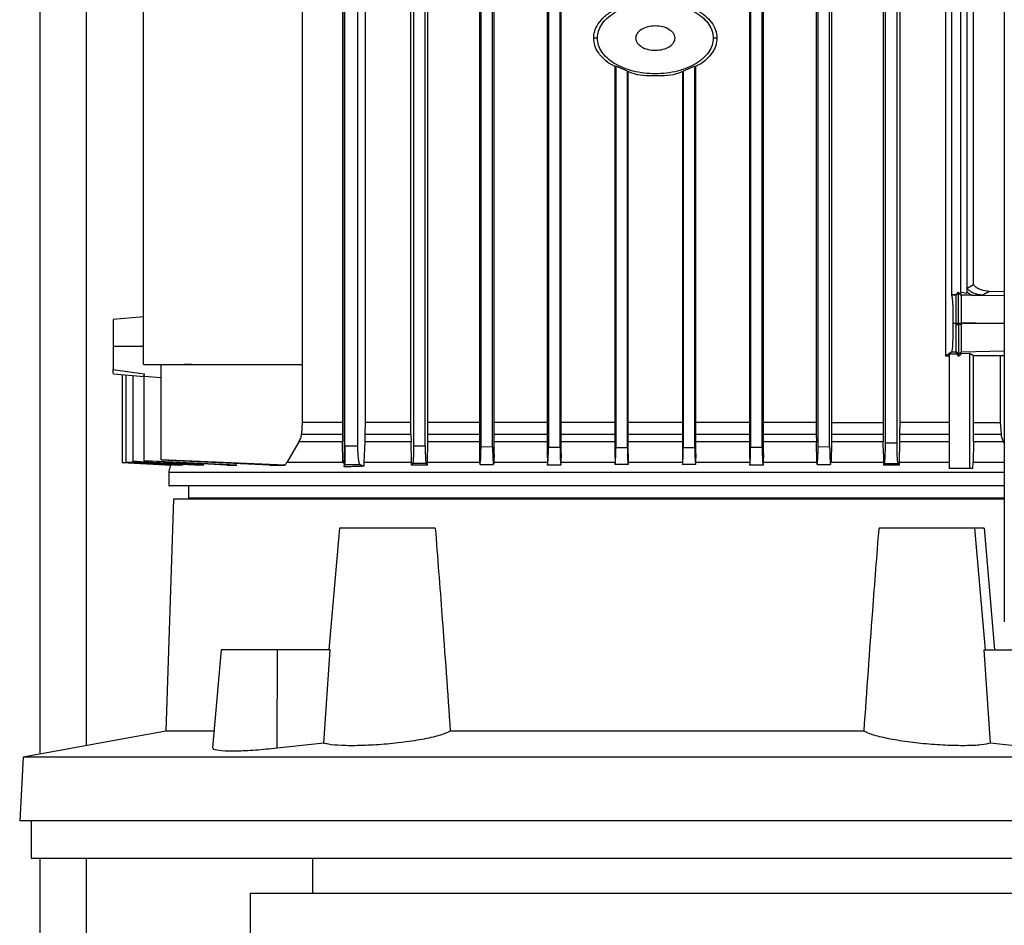
# Model space of a CAD drawing. Extents: x 0.4 to 10.6, y 0.4 to 8.1.
# Drawn here: x 3.5 to 3.8, y 3.4 to 3.6 of the extents above; entities that cross this region are included whole.
import ezdxf

# ---------------------------------------------------------------- set-up
doc = ezdxf.new("R2010")
doc.units = 0
doc.linetypes.add('SLD-SOLID', pattern=[0])
doc.layers.get('0').update_dxf_attribs({"linetype": 'CONTINUOUS'})

msp = doc.modelspace()

# ---------------------------------------------------------------- linework, layer by layer
at = {"color": 7, "linetype": 'SLD-SOLID'}
for p, q in [((3.54891, 3.44178), (3.54891, 4.62299)), ((3.76714, 3.76038), (3.76714, 3.47168)), ((3.61777, 3.50832), (3.61777, 3.66715)), ((3.61734, 3.6592), (3.61734, 3.51679)), ((3.62245, 3.65908), (3.62245, 3.51679)), ((3.74346, 3.65908), (3.74346, 3.51679)), ((3.75387, 3.5318), (3.75387, 3.65908)), ((3.61788, 3.51148), (3.61788, 3.65316)), ((3.62083, 3.51148), (3.62083, 3.65316)), ((3.63285, 3.51679), (3.63285, 3.65316)), ((3.63344, 3.65316), (3.63344, 3.51155)), ((3.63607, 3.51151), (3.63607, 3.65316)), ((3.63661, 3.65316), (3.63661, 3.51679)), ((3.64834, 3.65316), (3.64834, 3.50974)), ((3.6487, 3.51136), (3.6487, 3.65316)), ((3.65133, 3.51133), (3.65133, 3.65316)), ((3.65166, 3.50974), (3.65166, 3.65316)), ((3.6637, 3.65316), (3.6637, 3.50974)), ((3.66396, 3.65316), (3.66396, 3.51122)), ((3.66658, 3.5112), (3.66658, 3.65316)), ((3.66682, 3.50974), (3.66682, 3.65316)), ((3.70949, 3.65316), (3.70949, 3.50974)), ((3.70972, 3.65316), (3.70972, 3.5112)), ((3.71235, 3.51122), (3.71235, 3.65316)), ((3.7126, 3.50974), (3.7126, 3.65316)), ((3.72459, 3.65316), (3.72459, 3.51679)), ((3.72498, 3.51133), (3.72498, 3.65316)), ((3.7276, 3.51136), (3.7276, 3.65316)), ((3.72803, 3.65316), (3.72803, 3.51679)), ((3.73969, 3.65316), (3.73969, 3.51679)), ((3.74024, 3.51211), (3.74024, 3.65316)), ((3.74286, 3.51214), (3.74286, 3.65316)), ((3.57234, 3.52992), (3.57234, 3.65126)), ((3.60823, 3.65126), (3.60823, 3.52992)), ((3.75525, 3.5457), (3.75525, 3.64413)), ((3.75721, 3.64388), (3.75721, 3.54583)), ((3.75867, 3.64417), (3.75867, 3.54608)), ((3.76019, 3.54803), (3.76019, 3.64327)), ((3.67503, 3.60379), (3.6742, 3.60379)), ((3.70211, 3.60379), (3.70128, 3.60379)), ((3.67921, 3.59743), (3.67901, 3.59737)), ((3.67901, 3.59737), (3.67901, 3.50974)), ((3.68184, 3.59633), (3.67921, 3.59743)), ((3.67921, 3.59743), (3.67921, 3.51115)), ((3.69709, 3.59743), (3.69447, 3.59633)), ((3.69709, 3.59743), (3.69729, 3.59737)), ((3.69709, 3.51115), (3.69709, 3.59743)), ((3.69729, 3.50974), (3.69729, 3.59737)), ((3.68184, 3.59633), (3.68203, 3.59614)), ((3.68184, 3.51114), (3.68184, 3.59633)), ((3.68203, 3.50974), (3.68203, 3.59614)), ((3.69447, 3.59633), (3.69427, 3.59614)), ((3.69427, 3.59614), (3.69427, 3.50974)), ((3.69447, 3.59633), (3.69447, 3.51114)), ((3.75875, 3.54718), (3.76019, 3.54803)), ((3.75529, 3.54561), (3.75525, 3.5457)), ((3.75618, 3.5457), (3.75525, 3.5457)), ((3.75626, 3.54561), (3.75529, 3.54561)), ((3.75672, 3.54633), (3.75618, 3.5457)), ((3.75618, 3.5457), (3.75626, 3.54561)), ((3.7568, 3.54619), (3.75626, 3.54561)), ((3.75672, 3.54633), (3.7568, 3.54619)), ((3.75735, 3.54565), (3.75672, 3.54632)), ((3.7568, 3.54619), (3.75735, 3.54562)), ((3.75717, 3.54635), (3.75867, 3.54608)), ((3.75719, 3.54583), (3.75721, 3.54583)), ((3.75735, 3.54562), (3.75723, 3.54577)), ((3.75867, 3.54608), (3.75869, 3.54637)), ((3.76372, 3.54649), (3.76229, 3.54563)), ((3.7633, 3.54651), (3.76372, 3.54649)), ((3.76371, 3.54649), (3.7633, 3.54651)), ((3.76714, 3.54641), (3.76373, 3.54649)), ((3.57234, 3.54069), (3.56545, 3.5401)), ((3.75621, 3.53923), (3.75559, 3.53923)), ((3.75628, 3.53923), (3.75621, 3.53923)), ((3.75621, 3.53899), (3.75621, 3.53923)), ((3.75621, 3.53899), (3.7568, 3.53899)), ((3.75658, 3.53923), (3.75628, 3.53923)), ((3.7568, 3.53923), (3.75658, 3.53923)), ((3.75702, 3.53923), (3.7568, 3.53923)), ((3.7568, 3.53923), (3.7568, 3.53899)), ((3.75735, 3.53899), (3.7568, 3.53899)), ((3.75734, 3.53923), (3.75702, 3.53923)), ((3.75735, 3.53945), (3.75734, 3.53923)), ((3.75734, 3.53923), (3.75735, 3.53899)), ((3.76714, 3.53923), (3.75734, 3.53923)), ((3.57234, 3.53398), (3.56545, 3.53398)), ((3.75526, 3.5328), (3.75387, 3.5318)), ((3.75469, 3.53232), (3.75632, 3.53232)), ((3.75469, 3.53232), (3.75469, 3.50641)), ((3.75526, 3.5328), (3.75626, 3.5328)), ((3.75626, 3.5328), (3.7568, 3.53222)), ((3.75632, 3.53232), (3.75626, 3.5328)), ((3.75632, 3.53232), (3.7568, 3.53181)), ((3.75735, 3.5328), (3.7568, 3.53222)), ((3.7568, 3.53181), (3.75735, 3.53239)), ((3.7568, 3.53181), (3.7568, 3.53222)), ((3.75735, 3.5328), (3.75735, 3.5328)), ((3.75735, 3.53239), (3.75735, 3.5328)), ((3.75928, 3.53243), (3.75735, 3.53239)), ((3.76019, 3.53189), (3.75928, 3.53243)), ((3.75928, 3.53243), (3.75928, 3.50641)), ((3.57234, 3.52992), (3.60823, 3.52992)), ((3.57628, 3.50839), (3.57628, 3.52992)), ((3.58329, 3.52992), (3.58161, 3.52992)), ((3.60823, 3.52992), (3.60823, 3.51679)), ((3.75469, 3.53179), (3.75387, 3.5318)), ((3.76623, 3.53189), (3.76019, 3.53189)), ((3.76019, 3.51679), (3.76019, 3.53189)), ((3.76714, 3.53191), (3.76623, 3.53189)), ((3.76623, 3.53189), (3.76623, 3.51679)), ((3.56545, 3.52881), (3.57246, 3.52781)), ((3.56545, 3.5279), (3.56545, 3.52881)), ((3.56545, 3.5279), (3.56545, 3.5279)), ((3.56545, 3.52786), (3.57248, 3.52725)), ((3.56751, 3.52768), (3.56751, 3.5078)), ((3.56829, 3.52762), (3.56829, 3.50787)), ((3.56991, 3.52748), (3.56991, 3.508)), ((3.57225, 3.52732), (3.57248, 3.5273)), ((3.57248, 3.5273), (3.57628, 3.52698)), ((3.57248, 3.50818), (3.57248, 3.5273)), ((3.60823, 3.51679), (3.60808, 3.51421)), ((3.61734, 3.51679), (3.60823, 3.51679)), ((3.61734, 3.51679), (3.61734, 3.51421)), ((3.62245, 3.51679), (3.62244, 3.51421)), ((3.63285, 3.51679), (3.62245, 3.51679)), ((3.63285, 3.51421), (3.63285, 3.51679)), ((3.63661, 3.51679), (3.63661, 3.51421)), ((3.72459, 3.51679), (3.72459, 3.51421)), ((3.72803, 3.51679), (3.72803, 3.51421)), ((3.72803, 3.51679), (3.73969, 3.51679)), ((3.73969, 3.51679), (3.7397, 3.51421)), ((3.74346, 3.51679), (3.74345, 3.51421)), ((3.76018, 3.51421), (3.76019, 3.51679)), ((3.76019, 3.51679), (3.76623, 3.51679)), ((3.76623, 3.51679), (3.76639, 3.51421)), ((3.6075, 3.51243), (3.60473, 3.50778)), ((3.61736, 3.51243), (3.6075, 3.51243)), ((3.60808, 3.51421), (3.61734, 3.51421)), ((3.61745, 3.50794), (3.61736, 3.51243)), ((3.6224, 3.51243), (3.62221, 3.50778)), ((3.63287, 3.51243), (3.6224, 3.51243)), ((3.62244, 3.51421), (3.63285, 3.51421)), ((3.63285, 3.51421), (3.63286, 3.51267)), ((3.63286, 3.51267), (3.63287, 3.51243)), ((3.63295, 3.50778), (3.63287, 3.51243)), ((3.63659, 3.51243), (3.63651, 3.50778)), ((3.72459, 3.51421), (3.72461, 3.51243)), ((3.72468, 3.50778), (3.72461, 3.51243)), ((3.72801, 3.51243), (3.72793, 3.50778)), ((3.72803, 3.51421), (3.72801, 3.51243)), ((3.73971, 3.51243), (3.72801, 3.51243)), ((3.72803, 3.51421), (3.7397, 3.51421)), ((3.73976, 3.50974), (3.73971, 3.51243)), ((3.74344, 3.51243), (3.74335, 3.50778)), ((3.76016, 3.51243), (3.76006, 3.50778)), ((3.76699, 3.51243), (3.76016, 3.51243)), ((3.76018, 3.51421), (3.76639, 3.51421)), ((3.76714, 3.51218), (3.76699, 3.51243)), ((3.62083, 3.51148), (3.61788, 3.51148)), ((3.63344, 3.51155), (3.63607, 3.51151)), ((3.6487, 3.51136), (3.65133, 3.51133)), ((3.66396, 3.51122), (3.66658, 3.5112)), ((3.67921, 3.51115), (3.68184, 3.51114)), ((3.69447, 3.51114), (3.69709, 3.51115)), ((3.70972, 3.5112), (3.71235, 3.51122)), ((3.72498, 3.51133), (3.7276, 3.51136)), ((3.56751, 3.50779), (3.57856, 3.5072)), ((3.56829, 3.50787), (3.56829, 3.50785)), ((3.56991, 3.508), (3.56991, 3.50796)), ((3.59341, 3.5072), (3.57248, 3.50818)), ((3.59118, 3.5072), (3.57248, 3.50812)), ((3.60439, 3.5072), (3.57628, 3.50839)), ((3.60081, 3.5072), (3.57628, 3.50832)), ((3.60463, 3.50761), (3.60439, 3.5072)), ((3.60473, 3.50778), (3.60463, 3.50761)), ((3.61745, 3.50794), (3.61777, 3.50832)), ((3.61749, 3.50778), (3.61745, 3.50794)), ((3.6177, 3.50751), (3.6176, 3.50761)), ((3.6177, 3.50761), (3.6177, 3.50678)), ((3.62221, 3.50778), (3.62218, 3.5069)), ((3.63296, 3.50761), (3.63295, 3.50778)), ((3.63296, 3.5072), (3.63296, 3.50761)), ((3.63651, 3.50761), (3.6365, 3.5072)), ((3.63651, 3.50778), (3.63651, 3.50761)), ((3.64834, 3.50974), (3.64837, 3.50778)), ((3.64837, 3.50778), (3.64837, 3.50768)), ((3.65166, 3.50974), (3.65162, 3.50778)), ((3.65162, 3.50778), (3.65162, 3.50746)), ((3.6637, 3.50974), (3.66373, 3.50778)), ((3.66373, 3.50778), (3.66374, 3.50761)), ((3.66374, 3.50761), (3.66374, 3.5072)), ((3.66679, 3.50761), (3.66678, 3.5072)), ((3.66682, 3.50974), (3.66679, 3.50778)), ((3.66679, 3.50778), (3.66679, 3.50761)), ((3.67901, 3.50974), (3.67904, 3.50778)), ((3.67904, 3.50778), (3.67904, 3.50761)), ((3.67904, 3.50761), (3.67905, 3.50728)), ((3.68203, 3.50974), (3.682, 3.50778)), ((3.682, 3.50778), (3.682, 3.50761)), ((3.682, 3.50761), (3.682, 3.5073)), ((3.69427, 3.50974), (3.6943, 3.50778)), ((3.6943, 3.50778), (3.6943, 3.50761)), ((3.6943, 3.50761), (3.69431, 3.5073)), ((3.69729, 3.50974), (3.69726, 3.50778)), ((3.69726, 3.50778), (3.69726, 3.50761)), ((3.69726, 3.50761), (3.69726, 3.50728)), ((3.70949, 3.50974), (3.70952, 3.50778)), ((3.70952, 3.50778), (3.70952, 3.50761)), ((3.70952, 3.50761), (3.70952, 3.5072)), ((3.71257, 3.50761), (3.71256, 3.5072)), ((3.7126, 3.50974), (3.71257, 3.50778)), ((3.71257, 3.50778), (3.71257, 3.50761)), ((3.72468, 3.50778), (3.72469, 3.50746)), ((3.72793, 3.50778), (3.72793, 3.50768)), ((3.73976, 3.50974), (3.73979, 3.50778)), ((3.73979, 3.50778), (3.7398, 3.50761)), ((3.7398, 3.50761), (3.7398, 3.5072)), ((3.74335, 3.50761), (3.74334, 3.5072)), ((3.74335, 3.50778), (3.74335, 3.50761)), ((3.76004, 3.50641), (3.76006, 3.50778)), ((3.57805, 3.50549), (3.57805, 3.5025)), ((3.6177, 3.50678), (3.61782, 3.5073)), ((3.61782, 3.5073), (3.62133, 3.5073)), ((3.62133, 3.5073), (3.62218, 3.5069)), ((3.63628, 3.50751), (3.63323, 3.50755)), ((3.6365, 3.5072), (3.63628, 3.50751)), ((3.73999, 3.50746), (3.7398, 3.5072)), ((3.74334, 3.5072), (3.74311, 3.5075)), ((3.75928, 3.50641), (3.75469, 3.50641)), ((3.76004, 3.50641), (3.75928, 3.50641)), ((3.58251, 3.5025), (3.58251, 3.49968)), ((3.57912, 3.4995), (3.57736, 3.44701)), ((3.76714, 3.4995), (3.57912, 3.4995)), ((3.67636, 3.49968), (3.67637, 3.4995)), ((3.6167, 3.49294), (3.61429, 3.46538)), ((3.63834, 3.49294), (3.6167, 3.49294)), ((3.76044, 3.49294), (3.7388, 3.49294)), ((3.76285, 3.46538), (3.76044, 3.49294)), ((3.76258, 3.49294), (3.76489, 3.46538)), ((3.58988, 3.46538), (3.58794, 3.44323)), ((3.60263, 3.46538), (3.58988, 3.46538)), ((3.60256, 3.44312), (3.60263, 3.46538)), ((3.61457, 3.46538), (3.60263, 3.46538)), ((3.61312, 3.44429), (3.61457, 3.46538)), ((3.76402, 3.44429), (3.76258, 3.46538)), ((3.76258, 3.46538), (3.77029, 3.46538)), ((3.57736, 3.44701), (3.54505, 3.44107)), ((3.58827, 3.44701), (3.57736, 3.44701)), ((3.7354, 3.44701), (3.64174, 3.44701)), ((3.61312, 3.44429), (3.60256, 3.44312)), ((3.77458, 3.44312), (3.76402, 3.44429)), ((3.54505, 3.44107), (3.54429, 3.42667)), ((3.8321, 3.44107), (3.54505, 3.44107)), ((3.83285, 3.42667), (3.54429, 3.42667)), ((3.5469, 3.42667), (3.5469, 3.41814)), ((3.83024, 3.41814), (3.5469, 3.41814)), ((3.54891, 3.01066), (3.54891, 3.41814)), ((3.61058, 3.41814), (3.61058, 3.41026)), ((3.59648, 3.41026), (3.59648, 3.39583)), ((3.78217, 3.41026), (3.59648, 3.41026))]:
    msp.add_line(p, q, dxfattribs=at)
at = {"color": 8, "linetype": 'SLD-SOLID'}
for p, q in [((3.55941, 3.44371), (3.55941, 4.62299)), ((3.76714, 3.54545), (3.76044, 3.54559)), ((3.75735, 3.53945), (3.76714, 3.53925)), ((3.75735, 3.5328), (3.76714, 3.533)), ((3.76573, 3.49968), (3.76573, 3.4995)), ((3.55941, 3.24504), (3.55941, 3.41814))]:
    msp.add_line(p, q, dxfattribs=at)
at = {"color": 7, "linetype": 'SLD-SOLID', "flags": 128}
for points in [[(3.5788, 3.5072), (3.57483, 3.50741), (3.57117, 3.50761), (3.56751, 3.5078)], [(3.58121, 3.5072), (3.57475, 3.50753), (3.57152, 3.5077), (3.56829, 3.50787)], [(3.56829, 3.50785), (3.57438, 3.50752), (3.58046, 3.5072)]]:
    msp.add_lwpolyline(points, dxfattribs=at)
at = {"color": 7, "linetype": 'SLD-SOLID'}
for points, knots in [([(3.6742, 3.60379), (3.67422, 3.60416), (3.67426, 3.60489), (3.67474, 3.60636), (3.67593, 3.6081), (3.67756, 3.60951), (3.67876, 3.61007), (3.67914, 3.61025)], [0, 0, 0, 0, 0.1266975, 0.2567788, 0.5362978, 0.8531733, 1, 1, 1, 1]), ([(3.67503, 3.60379), (3.67508, 3.60433), (3.67519, 3.60542), (3.676, 3.60697), (3.67724, 3.60837), (3.67954, 3.61006), (3.68324, 3.61149), (3.68815, 3.61206), (3.69307, 3.61149), (3.69677, 3.61006), (3.69906, 3.60837), (3.7003, 3.60697), (3.70112, 3.60542), (3.70122, 3.60433), (3.70128, 3.60379)], [0, 0, 0, 0, 0.047364, 0.09751, 0.152422, 0.212999, 0.349717, 0.499997, 0.650274, 0.787, 0.847579, 0.902492, 0.952636, 1, 1, 1, 1]), ([(3.69735, 3.61023), (3.69805, 3.60982), (3.69936, 3.60903), (3.70088, 3.60744), (3.70191, 3.60568), (3.70205, 3.60441), (3.70211, 3.60379)], [0, 0, 0, 0, 0.287786, 0.546959, 0.781021, 1, 1, 1, 1]), ([(3.69207, 3.60511), (3.69171, 3.60541), (3.69094, 3.60606), (3.68937, 3.60649), (3.68769, 3.60659), (3.68605, 3.60629), (3.68488, 3.60572), (3.68419, 3.6051), (3.68385, 3.60459), (3.68368, 3.60405), (3.68369, 3.60349), (3.68387, 3.60294), (3.68411, 3.60264), (3.68424, 3.60248)], [0, 0, 0, 0, 0.121169, 0.262829, 0.41461, 0.562479, 0.693755, 0.751225, 0.803389, 0.851717, 0.898776, 0.947354, 1, 1, 1, 1]), ([(3.67916, 3.59738), (3.67886, 3.59749), (3.67789, 3.59785), (3.67657, 3.59895), (3.67523, 3.60041), (3.67436, 3.60206), (3.67425, 3.60323), (3.6742, 3.60379)], [0, 0, 0, 0, 0.1094271, 0.3628586, 0.5926185, 0.8022316, 1, 1, 1, 1]), ([(3.70128, 3.60379), (3.70122, 3.60326), (3.70112, 3.60216), (3.7003, 3.60062), (3.69906, 3.59921), (3.69677, 3.59753), (3.69307, 3.5961), (3.68815, 3.59553), (3.68324, 3.5961), (3.67954, 3.59753), (3.67724, 3.59921), (3.676, 3.60062), (3.67519, 3.60216), (3.67508, 3.60326), (3.67503, 3.60379)], [0, 0, 0, 0, 0.047364, 0.09751, 0.152421, 0.212998, 0.349717, 0.499994, 0.650266, 0.786993, 0.847574, 0.902489, 0.952635, 1, 1, 1, 1]), ([(3.68424, 3.60248), (3.68459, 3.60218), (3.68537, 3.60152), (3.68693, 3.60109), (3.68862, 3.60099), (3.69025, 3.6013), (3.69143, 3.60186), (3.69211, 3.60249), (3.69245, 3.603), (3.69263, 3.60354), (3.69262, 3.6041), (3.69243, 3.60464), (3.69219, 3.60495), (3.69207, 3.60511)], [0, 0, 0, 0, 0.121169, 0.262829, 0.41461, 0.562479, 0.693755, 0.751225, 0.803389, 0.851717, 0.898776, 0.947354, 1, 1, 1, 1]), ([(3.70211, 3.60379), (3.70205, 3.60323), (3.70194, 3.60206), (3.70107, 3.60041), (3.69974, 3.59895), (3.69842, 3.59785), (3.69744, 3.59749), (3.69715, 3.59738)], [0, 0, 0, 0, 0.197763, 0.407342, 0.637067, 0.890502, 1, 1, 1, 1]), ([(3.69413, 3.59614), (3.69392, 3.59605), (3.69206, 3.59526), (3.68815, 3.5952), (3.68425, 3.59526), (3.68239, 3.59605), (3.68218, 3.59614)], [0, 0, 0, 0, 0.056859, 0.499969, 0.943127, 1, 1, 1, 1]), ([(3.7633, 3.54651), (3.76265, 3.54662), (3.76172, 3.54679), (3.76068, 3.54741), (3.76034, 3.54784), (3.76019, 3.54803)], [0, 0, 0, 0, 0.549414, 0.789315, 1, 1, 1, 1]), ([(3.75559, 3.53923), (3.75559, 3.53961), (3.75559, 3.5404), (3.75558, 3.54154), (3.75555, 3.5426), (3.7555, 3.5439), (3.75541, 3.54513), (3.75533, 3.54545), (3.75529, 3.54561)], [0, 0, 0, 0, 0.096482, 0.197072, 0.30591, 0.425378, 0.696323, 1, 1, 1, 1]), ([(3.75621, 3.53923), (3.75621, 3.53959), (3.75621, 3.54035), (3.75622, 3.54147), (3.75622, 3.54255), (3.75623, 3.54388), (3.75625, 3.54513), (3.75625, 3.54545), (3.75626, 3.54561)], [0, 0, 0, 0, 0.090957, 0.188971, 0.298657, 0.423656, 0.695338, 1, 1, 1, 1]), ([(3.7568, 3.53923), (3.7568, 3.53987), (3.7568, 3.54121), (3.7568, 3.543), (3.7568, 3.54456), (3.7568, 3.54576), (3.7568, 3.54604), (3.7568, 3.54619)], [0, 0, 0, 0, 0.144794, 0.303908, 0.486534, 0.731872, 1, 1, 1, 1]), ([(3.75735, 3.54562), (3.75735, 3.54545), (3.75735, 3.54515), (3.75735, 3.54379), (3.75735, 3.54216), (3.75735, 3.54064), (3.75735, 3.53984), (3.75735, 3.53945)], [0, 0, 0, 0, 0.309156, 0.575309, 0.797521, 0.900048, 1, 1, 1, 1]), ([(3.76044, 3.54559), (3.75996, 3.54559), (3.75898, 3.54559), (3.75789, 3.54561), (3.75735, 3.54562)], [0, 0, 0, 0, 0.499239, 1, 1, 1, 1]), ([(3.75869, 3.54637), (3.7587, 3.54647), (3.7587, 3.54656), (3.75871, 3.54675), (3.75872, 3.54691), (3.75874, 3.54712), (3.75875, 3.54716), (3.75875, 3.54718)], [0, 0, 0, 0, 0.304595, 0.321285, 0.568403, 0.7967, 1, 1, 1, 1]), ([(3.75869, 3.54637), (3.75895, 3.54616), (3.7595, 3.54571), (3.76012, 3.54563), (3.76044, 3.54559)], [0, 0, 0, 0, 0.47388, 1, 1, 1, 1]), ([(3.76229, 3.54563), (3.76191, 3.54566), (3.76117, 3.54571), (3.76017, 3.54604), (3.75931, 3.5465), (3.75893, 3.54697), (3.75875, 3.54718)], [0, 0, 0, 0, 0.283794, 0.551332, 0.791524, 1, 1, 1, 1]), ([(3.76229, 3.54563), (3.76225, 3.54563), (3.76218, 3.54561), (3.7618, 3.5456), (3.76123, 3.54559), (3.76071, 3.54559), (3.76044, 3.54559)], [0, 0, 0, 0, 0.24995, 0.499918, 0.749932, 1, 1, 1, 1]), ([(3.56545, 3.5401), (3.56545, 3.54002), (3.56545, 3.53986), (3.56545, 3.53874), (3.56545, 3.53741), (3.56545, 3.53631), (3.56545, 3.53515), (3.56545, 3.53436), (3.56545, 3.53398)], [0, 0, 0, 0, 0.288936, 0.573982, 0.700991, 0.813278, 0.911791, 1, 1, 1, 1]), ([(3.75526, 3.5328), (3.7553, 3.53292), (3.75539, 3.53314), (3.75549, 3.53435), (3.75554, 3.53569), (3.75557, 3.53678), (3.75559, 3.53798), (3.75559, 3.53882), (3.75559, 3.53923)], [0, 0, 0, 0, 0.303231, 0.575917, 0.695993, 0.804808, 0.904679, 1, 1, 1, 1]), ([(3.75626, 3.5328), (3.75626, 3.53291), (3.75625, 3.53313), (3.75624, 3.5343), (3.75623, 3.53561), (3.75622, 3.5367), (3.75621, 3.53784), (3.75621, 3.53862), (3.75621, 3.53899)], [0, 0, 0, 0, 0.302266, 0.57492, 0.702222, 0.813053, 0.910786, 1, 1, 1, 1]), ([(3.7568, 3.53899), (3.7568, 3.53855), (3.7568, 3.53765), (3.7568, 3.53638), (3.7568, 3.53523), (3.7568, 3.53383), (3.7568, 3.53257), (3.7568, 3.53234), (3.7568, 3.53222)], [0, 0, 0, 0, 0.095172, 0.195699, 0.305471, 0.426333, 0.699058, 1, 1, 1, 1]), ([(3.75735, 3.53899), (3.75735, 3.53858), (3.75735, 3.53773), (3.75735, 3.53656), (3.75735, 3.53552), (3.75735, 3.53428), (3.75735, 3.53313), (3.75735, 3.53291), (3.75735, 3.5328)], [0, 0, 0, 0, 0.099229, 0.201573, 0.310347, 0.426398, 0.690996, 1, 1, 1, 1]), ([(3.56545, 3.53398), (3.56545, 3.53347), (3.56545, 3.53238), (3.56545, 3.53091), (3.56545, 3.52966), (3.56545, 3.5291), (3.56545, 3.52881)], [0, 0, 0, 0, 0.208522, 0.443497, 0.710135, 1, 1, 1, 1]), ([(3.57246, 3.52781), (3.57245, 3.52773), (3.57245, 3.52759), (3.57242, 3.52746), (3.5724, 3.52737), (3.5723, 3.52734), (3.57225, 3.52732)], [0, 0, 0, 0, 0.31883, 0.556169, 0.779745, 1, 1, 1, 1]), ([(3.64834, 3.51679), (3.64784, 3.51679), (3.64376, 3.51679), (3.63995, 3.51679), (3.63661, 3.51679)], [0, 0, 0, 0, 0.122474, 1, 1, 1, 1]), ([(3.6637, 3.51679), (3.66163, 3.51679), (3.65752, 3.51679), (3.6536, 3.51679), (3.65166, 3.51679)], [0, 0, 0, 0, 0.502954, 1, 1, 1, 1]), ([(3.67901, 3.51679), (3.67551, 3.51679), (3.6714, 3.51679), (3.66741, 3.51679), (3.66682, 3.51679)], [0, 0, 0, 0, 0.851998, 1, 1, 1, 1]), ([(3.69427, 3.51679), (3.69326, 3.51679), (3.68919, 3.51679), (3.6851, 3.51679), (3.68203, 3.51679)], [0, 0, 0, 0, 0.249774, 1, 1, 1, 1]), ([(3.70949, 3.51679), (3.70718, 3.51679), (3.70316, 3.51679), (3.69905, 3.51679), (3.69729, 3.51679)], [0, 0, 0, 0, 0.57256, 1, 1, 1, 1]), ([(3.72459, 3.51679), (3.72101, 3.51679), (3.71707, 3.51679), (3.71297, 3.51679), (3.7126, 3.51679)], [0, 0, 0, 0, 0.909666, 1, 1, 1, 1]), ([(3.75469, 3.51679), (3.75301, 3.51679), (3.74941, 3.51679), (3.74553, 3.51679), (3.74346, 3.51679)], [0, 0, 0, 0, 0.465216, 1, 1, 1, 1]), ([(3.6075, 3.51243), (3.60766, 3.51272), (3.60796, 3.51328), (3.60804, 3.51391), (3.60808, 3.51421)], [0, 0, 0, 0, 0.515768, 1, 1, 1, 1]), ([(3.61734, 3.51421), (3.61734, 3.51391), (3.61735, 3.51328), (3.61736, 3.51272), (3.61736, 3.51243)], [0, 0, 0, 0, 0.481958, 1, 1, 1, 1]), ([(3.62244, 3.51421), (3.62243, 3.51391), (3.62243, 3.51329), (3.62241, 3.51272), (3.6224, 3.51243)], [0, 0, 0, 0, 0.48884, 1, 1, 1, 1]), ([(3.63661, 3.51421), (3.63661, 3.51391), (3.6366, 3.51329), (3.6366, 3.51272), (3.63659, 3.51243)], [0, 0, 0, 0, 0.488302, 1, 1, 1, 1]), ([(3.7397, 3.51421), (3.7397, 3.51391), (3.7397, 3.51329), (3.73971, 3.51272), (3.73971, 3.51243)], [0, 0, 0, 0, 0.488302, 1, 1, 1, 1]), ([(3.73999, 3.50746), (3.74002, 3.50756), (3.74008, 3.50775), (3.74015, 3.50862), (3.74019, 3.50957), (3.74022, 3.51036), (3.74023, 3.51122), (3.74024, 3.51182), (3.74024, 3.51211)], [0, 0, 0, 0, 0.298739, 0.570681, 0.693744, 0.80532, 0.905257, 1, 1, 1, 1]), ([(3.74286, 3.51214), (3.74242, 3.51214), (3.74155, 3.51212), (3.74067, 3.51211), (3.74024, 3.51211)], [0, 0, 0, 0, 0.498888, 1, 1, 1, 1]), ([(3.74311, 3.5075), (3.74308, 3.5076), (3.74302, 3.50779), (3.74295, 3.50863), (3.7429, 3.50957), (3.74288, 3.51035), (3.74286, 3.51122), (3.74286, 3.51184), (3.74286, 3.51214)], [0, 0, 0, 0, 0.295847, 0.567815, 0.690476, 0.801325, 0.90345, 1, 1, 1, 1]), ([(3.74345, 3.51421), (3.74345, 3.51391), (3.74345, 3.51329), (3.74344, 3.51272), (3.74344, 3.51243)], [0, 0, 0, 0, 0.488928, 1, 1, 1, 1]), ([(3.76016, 3.51243), (3.76017, 3.51272), (3.76018, 3.51328), (3.76018, 3.51391), (3.76018, 3.51421)], [0, 0, 0, 0, 0.51624, 1, 1, 1, 1]), ([(3.76639, 3.51421), (3.76643, 3.51391), (3.76652, 3.51328), (3.76683, 3.51272), (3.76699, 3.51243)], [0, 0, 0, 0, 0.483261, 1, 1, 1, 1]), ([(3.61788, 3.51148), (3.61788, 3.51122), (3.61788, 3.51067), (3.61787, 3.50989), (3.61787, 3.50918), (3.61786, 3.50833), (3.61784, 3.50754), (3.61783, 3.50738), (3.61782, 3.5073)], [0, 0, 0, 0, 0.0954902, 0.1962066, 0.3059569, 0.4266943, 0.6989022, 1, 1, 1, 1]), ([(3.62133, 3.5073), (3.62127, 3.50738), (3.62114, 3.50754), (3.621, 3.50833), (3.62091, 3.50918), (3.62087, 3.50989), (3.62084, 3.51067), (3.62083, 3.51122), (3.62083, 3.51148)], [0, 0, 0, 0, 0.301098, 0.573306, 0.694043, 0.803793, 0.90451, 1, 1, 1, 1]), ([(3.63344, 3.51155), (3.63344, 3.51129), (3.63344, 3.51076), (3.63343, 3.51002), (3.63341, 3.50934), (3.63337, 3.50853), (3.63331, 3.50779), (3.63326, 3.50763), (3.63323, 3.50755)], [0, 0, 0, 0, 0.095891, 0.197602, 0.307946, 0.430184, 0.702385, 1, 1, 1, 1]), ([(3.63607, 3.51151), (3.63607, 3.51126), (3.63607, 3.51075), (3.63608, 3.51001), (3.6361, 3.50933), (3.63614, 3.50851), (3.6362, 3.50776), (3.63625, 3.50759), (3.63628, 3.50751)], [0, 0, 0, 0, 0.094112, 0.194558, 0.305522, 0.429412, 0.701302, 1, 1, 1, 1]), ([(3.64837, 3.50768), (3.64841, 3.5075), (3.64848, 3.50715), (3.64858, 3.50768), (3.64864, 3.50853), (3.64867, 3.50934), (3.64869, 3.51015), (3.6487, 3.51085), (3.6487, 3.51119), (3.6487, 3.51136)], [0, 0, 0, 0, 0.285799, 0.566316, 0.697053, 0.807122, 0.908258, 0.954706, 1, 1, 1, 1]), ([(3.65133, 3.51133), (3.65133, 3.51101), (3.65133, 3.51035), (3.65135, 3.50946), (3.65138, 3.50868), (3.65143, 3.50782), (3.65149, 3.5073), (3.65154, 3.50738), (3.65155, 3.5074)], [0, 0, 0, 0, 0.115095, 0.239839, 0.376373, 0.535014, 0.883594, 1, 1, 1, 1]), ([(3.66374, 3.5072), (3.66377, 3.50728), (3.66382, 3.50744), (3.66388, 3.50819), (3.66392, 3.50902), (3.66394, 3.50971), (3.66395, 3.51045), (3.66396, 3.51097), (3.66396, 3.51122)], [0, 0, 0, 0, 0.30004, 0.572213, 0.696168, 0.806846, 0.906726, 1, 1, 1, 1]), ([(3.66658, 3.5112), (3.66658, 3.51096), (3.66658, 3.51046), (3.6666, 3.50975), (3.66661, 3.50909), (3.66665, 3.5083), (3.6667, 3.50752), (3.66675, 3.50732), (3.66678, 3.5072)], [0, 0, 0, 0, 0.0957669, 0.1967837, 0.3067849, 0.4278638, 0.6822791, 1, 1, 1, 1]), ([(3.67905, 3.50728), (3.67907, 3.50744), (3.67911, 3.50774), (3.67917, 3.50864), (3.6792, 3.50961), (3.67921, 3.51049), (3.67921, 3.51093), (3.67921, 3.51115)], [0, 0, 0, 0, 0.317367, 0.568382, 0.800042, 0.901943, 1, 1, 1, 1]), ([(3.68184, 3.51114), (3.68184, 3.51093), (3.68184, 3.51051), (3.68185, 3.50964), (3.68188, 3.5087), (3.68193, 3.50778), (3.68197, 3.50747), (3.682, 3.5073)], [0, 0, 0, 0, 0.096707, 0.197039, 0.432101, 0.668809, 1, 1, 1, 1]), ([(3.69431, 3.5073), (3.69433, 3.50747), (3.69437, 3.50778), (3.69443, 3.5087), (3.69445, 3.50964), (3.69447, 3.51051), (3.69447, 3.51094), (3.69447, 3.51114)], [0, 0, 0, 0, 0.331189, 0.567829, 0.802942, 0.904714, 1, 1, 1, 1]), ([(3.69709, 3.51115), (3.69709, 3.51093), (3.69709, 3.51049), (3.69711, 3.50961), (3.69714, 3.50864), (3.69719, 3.50774), (3.69723, 3.50744), (3.69726, 3.50728)], [0, 0, 0, 0, 0.098007, 0.199952, 0.431616, 0.682627, 1, 1, 1, 1]), ([(3.70952, 3.5072), (3.70955, 3.50732), (3.7096, 3.50752), (3.70966, 3.5083), (3.70969, 3.50909), (3.70971, 3.50975), (3.70972, 3.51046), (3.70972, 3.51096), (3.70972, 3.5112)], [0, 0, 0, 0, 0.317719, 0.572136, 0.693214, 0.803215, 0.904232, 1, 1, 1, 1]), ([(3.71235, 3.51122), (3.71235, 3.51097), (3.71235, 3.51045), (3.71236, 3.50971), (3.71238, 3.50902), (3.71242, 3.50819), (3.71248, 3.50744), (3.71254, 3.50728), (3.71256, 3.5072)], [0, 0, 0, 0, 0.093271, 0.193151, 0.303829, 0.427787, 0.69996, 1, 1, 1, 1]), ([(3.72469, 3.50746), (3.72472, 3.50737), (3.72479, 3.50719), (3.72487, 3.50781), (3.72493, 3.50868), (3.72496, 3.50946), (3.72498, 3.51035), (3.72498, 3.51101), (3.72498, 3.51133)], [0, 0, 0, 0, 0.292953, 0.571885, 0.698825, 0.808083, 0.9079, 1, 1, 1, 1]), ([(3.7276, 3.51136), (3.72761, 3.51119), (3.72761, 3.51085), (3.72761, 3.51015), (3.72763, 3.50934), (3.72767, 3.50853), (3.72773, 3.5077), (3.72779, 3.50723), (3.72783, 3.50737), (3.72783, 3.50738)], [0, 0, 0, 0, 0.061074, 0.123782, 0.260286, 0.408873, 0.585273, 0.963837, 1, 1, 1, 1]), ([(3.56751, 3.5078), (3.56751, 3.5078), (3.56751, 3.5078), (3.56751, 3.50779), (3.56751, 3.50779)], [0, 0, 0, 0, 0.5, 1, 1, 1, 1]), ([(3.58596, 3.5072), (3.58448, 3.50727), (3.58152, 3.50742), (3.57617, 3.50768), (3.5723, 3.50788), (3.56991, 3.508)], [0, 0, 0, 0, 0.27625, 0.5525, 1, 1, 1, 1]), ([(3.56991, 3.50796), (3.57135, 3.50788), (3.57425, 3.50773), (3.57914, 3.50748), (3.58259, 3.5073), (3.58459, 3.5072)], [0, 0, 0, 0, 0.295598, 0.591196, 1, 1, 1, 1]), ([(3.61749, 3.50778), (3.61523, 3.50778), (3.61072, 3.50778), (3.60673, 3.50778), (3.60473, 3.50778)], [0, 0, 0, 0, 0.499999, 1, 1, 1, 1]), ([(3.6176, 3.50761), (3.61757, 3.50763), (3.61753, 3.50769), (3.6175, 3.50775), (3.61749, 3.50778)], [0, 0, 0, 0, 0.516568, 1, 1, 1, 1]), ([(3.61777, 3.50832), (3.61777, 3.50832), (3.61777, 3.50832), (3.61777, 3.50831), (3.61777, 3.5083), (3.61777, 3.50828), (3.61777, 3.50823), (3.61776, 3.508), (3.61773, 3.5078), (3.61771, 3.50761), (3.6177, 3.50751)], [0, 0, 0, 0, 0.000405, 0.000839, 0.001869, 0.004864, 0.015371, 0.055671, 0.497139, 1, 1, 1, 1]), ([(3.63295, 3.50778), (3.63111, 3.50778), (3.62742, 3.50778), (3.62395, 3.50778), (3.62221, 3.50778)], [0, 0, 0, 0, 0.5, 1, 1, 1, 1]), ([(3.64837, 3.50778), (3.64635, 3.50778), (3.64232, 3.50778), (3.63845, 3.50778), (3.63651, 3.50778)], [0, 0, 0, 0, 0.5, 1, 1, 1, 1]), ([(3.66373, 3.50778), (3.66169, 3.50778), (3.6576, 3.50778), (3.65362, 3.50778), (3.65162, 3.50778)], [0, 0, 0, 0, 0.5000005, 1, 1, 1, 1]), ([(3.67904, 3.50778), (3.67699, 3.50778), (3.67288, 3.50778), (3.66882, 3.50778), (3.66679, 3.50778)], [0, 0, 0, 0, 0.5, 1, 1, 1, 1]), ([(3.6943, 3.50778), (3.69225, 3.50778), (3.68815, 3.50778), (3.68405, 3.50778), (3.682, 3.50778)], [0, 0, 0, 0, 0.5, 1, 1, 1, 1]), ([(3.70952, 3.50778), (3.70749, 3.50778), (3.70343, 3.50778), (3.69932, 3.50778), (3.69726, 3.50778)], [0, 0, 0, 0, 0.5, 1, 1, 1, 1]), ([(3.72468, 3.50778), (3.72269, 3.50778), (3.7187, 3.50778), (3.71462, 3.50778), (3.71257, 3.50778)], [0, 0, 0, 0, 0.5, 1, 1, 1, 1]), ([(3.73979, 3.50778), (3.73786, 3.50778), (3.73399, 3.50778), (3.72995, 3.50778), (3.72793, 3.50778)], [0, 0, 0, 0, 0.4999999, 1, 1, 1, 1]), ([(3.57843, 3.50721), (3.57836, 3.50702), (3.57815, 3.50647), (3.57809, 3.50588), (3.57805, 3.50549)], [0, 0, 0, 0, 0.333259, 1, 1, 1, 1]), ([(3.76714, 3.50549), (3.76543, 3.50549), (3.76088, 3.50549), (3.75241, 3.50549), (3.742, 3.50549), (3.73087, 3.50549), (3.71922, 3.50549), (3.70717, 3.50549), (3.69488, 3.50549), (3.68251, 3.50549), (3.6702, 3.50549), (3.65813, 3.50549), (3.64643, 3.50549), (3.63525, 3.50549), (3.62475, 3.50549), (3.61503, 3.50549), (3.60624, 3.50549), (3.59848, 3.50549), (3.59185, 3.50549), (3.58643, 3.50549), (3.58227, 3.50549), (3.57951, 3.50549), (3.57811, 3.50549), (3.57819, 3.50549), (3.57822, 3.50549)], [0, 0, 0, 0, 0.028383, 0.075678, 0.122972, 0.170267, 0.217561, 0.264856, 0.312151, 0.359446, 0.40674, 0.454035, 0.50133, 0.548625, 0.595919, 0.643214, 0.690509, 0.737804, 0.785098, 0.832393, 0.879688, 0.926982, 0.974277, 1, 1, 1, 1]), ([(3.5788, 3.5072), (3.57877, 3.5072), (3.5787, 3.5072), (3.57863, 3.5072), (3.57858, 3.5072), (3.57856, 3.5072)], [0, 0, 0, 0, 0.366073, 0.683021, 1, 1, 1, 1]), ([(3.58121, 3.5072), (3.58108, 3.5072), (3.58081, 3.5072), (3.58058, 3.5072), (3.58046, 3.5072)], [0, 0, 0, 0, 0.4999335, 1, 1, 1, 1]), ([(3.58596, 3.5072), (3.58572, 3.5072), (3.58525, 3.5072), (3.58481, 3.5072), (3.58459, 3.5072)], [0, 0, 0, 0, 0.499919, 1, 1, 1, 1]), ([(3.59118, 3.5072), (3.59158, 3.5072), (3.59231, 3.5072), (3.59307, 3.5072), (3.59341, 3.5072)], [0, 0, 0, 0, 0.559998, 1, 1, 1, 1]), ([(3.60081, 3.5072), (3.60146, 3.5072), (3.60263, 3.5072), (3.60385, 3.5072), (3.60439, 3.5072)], [0, 0, 0, 0, 0.559997, 1, 1, 1, 1]), ([(3.62218, 3.5069), (3.62085, 3.50687), (3.61934, 3.50683), (3.61788, 3.50678), (3.6177, 3.50678)], [0, 0, 0, 0, 0.878899, 1, 1, 1, 1]), ([(3.63323, 3.50755), (3.63319, 3.5075), (3.63313, 3.50741), (3.63304, 3.5073), (3.63299, 3.50723), (3.63296, 3.5072)], [0, 0, 0, 0, 0.432287, 0.716143, 1, 1, 1, 1]), ([(3.6365, 3.5072), (3.63591, 3.5072), (3.63472, 3.5072), (3.63355, 3.5072), (3.63296, 3.5072)], [0, 0, 0, 0, 0.499915, 1, 1, 1, 1]), ([(3.64848, 3.50734), (3.64898, 3.50733), (3.65, 3.50732), (3.65103, 3.50731), (3.65155, 3.5073)], [0, 0, 0, 0, 0.492377, 1, 1, 1, 1]), ([(3.66678, 3.5072), (3.66637, 3.5072), (3.66566, 3.5072), (3.66465, 3.5072), (3.66404, 3.5072), (3.66374, 3.5072)], [0, 0, 0, 0, 0.401932, 0.700954, 1, 1, 1, 1]), ([(3.682, 3.5073), (3.68158, 3.50729), (3.68088, 3.50729), (3.6799, 3.50728), (3.67933, 3.50728), (3.67905, 3.50728)], [0, 0, 0, 0, 0.422833, 0.711408, 1, 1, 1, 1]), ([(3.69726, 3.50728), (3.69684, 3.50728), (3.69615, 3.50729), (3.69516, 3.50729), (3.69459, 3.50729), (3.69431, 3.5073)], [0, 0, 0, 0, 0.419952, 0.709968, 1, 1, 1, 1]), ([(3.71256, 3.5072), (3.71216, 3.5072), (3.71145, 3.5072), (3.71044, 3.5072), (3.70983, 3.5072), (3.70952, 3.5072)], [0, 0, 0, 0, 0.399295, 0.699635, 1, 1, 1, 1]), ([(3.72476, 3.5073), (3.72527, 3.50731), (3.7263, 3.50732), (3.72732, 3.50733), (3.72783, 3.50734)], [0, 0, 0, 0, 0.504119, 1, 1, 1, 1]), ([(3.74334, 3.5072), (3.74276, 3.5072), (3.74159, 3.5072), (3.7404, 3.5072), (3.7398, 3.5072)], [0, 0, 0, 0, 0.4999147, 1, 1, 1, 1]), ([(3.74311, 3.5075), (3.74259, 3.5075), (3.74155, 3.50748), (3.74051, 3.50747), (3.73999, 3.50746)], [0, 0, 0, 0, 0.498216, 1, 1, 1, 1]), ([(3.76714, 3.5025), (3.76713, 3.5025), (3.76578, 3.5025), (3.76288, 3.5025), (3.75691, 3.5025), (3.75129, 3.5025), (3.74543, 3.5025), (3.74113, 3.5025), (3.73582, 3.5025), (3.73038, 3.5025), (3.72573, 3.5025), (3.72102, 3.5025), (3.71625, 3.5025), (3.71044, 3.5025), (3.70457, 3.5025), (3.69666, 3.5025), (3.68764, 3.5025), (3.67757, 3.5025), (3.6685, 3.5025), (3.65955, 3.5025), (3.65227, 3.5025), (3.64658, 3.5025), (3.64239, 3.5025), (3.63829, 3.5025), (3.63293, 3.5025), (3.62775, 3.5025), (3.62278, 3.5025), (3.61796, 3.5025), (3.61222, 3.5025), (3.60585, 3.5025), (3.60004, 3.5025), (3.59485, 3.5025), (3.59031, 3.5025), (3.58708, 3.5025), (3.58486, 3.5025), (3.58337, 3.5025), (3.58161, 3.5025), (3.58023, 3.5025), (3.57921, 3.5025), (3.57863, 3.5025), (3.57826, 3.5025), (3.57803, 3.5025), (3.5781, 3.5025), (3.57812, 3.5025)], [0, 0, 0, 0, 0.000043, 0.022899, 0.045755, 0.091518, 0.102943, 0.125799, 0.148655, 0.171511, 0.194367, 0.205792, 0.228648, 0.251504, 0.274361, 0.297217, 0.34298, 0.377924, 0.413111, 0.448052, 0.483236, 0.500695, 0.518154, 0.535614, 0.553073, 0.588014, 0.605473, 0.622933, 0.657874, 0.693057, 0.727998, 0.763182, 0.798123, 0.833064, 0.850523, 0.867983, 0.885442, 0.920383, 0.937842, 0.955302, 0.972761, 0.99022, 1, 1, 1, 1]), ([(3.76714, 3.49968), (3.76616, 3.49968), (3.76393, 3.49968), (3.76018, 3.49968), (3.75453, 3.49968), (3.74847, 3.49968), (3.74209, 3.49968), (3.73798, 3.49968), (3.73378, 3.49968), (3.72949, 3.49968), (3.72423, 3.49968), (3.71887, 3.49968), (3.71341, 3.49968), (3.70881, 3.49968), (3.70417, 3.49968), (3.69763, 3.49968), (3.68905, 3.49968), (3.67943, 3.49968), (3.67071, 3.49968), (3.6621, 3.49968), (3.65509, 3.49968), (3.64959, 3.49968), (3.64421, 3.49968), (3.63897, 3.49968), (3.6339, 3.49968), (3.6302, 3.49968), (3.62659, 3.49968), (3.62192, 3.49968), (3.61634, 3.49968), (3.61015, 3.49968), (3.60448, 3.49968), (3.59941, 3.49968), (3.59568, 3.49968), (3.59303, 3.49968), (3.59121, 3.49968), (3.58955, 3.49968), (3.58757, 3.49968), (3.58593, 3.49968), (3.58464, 3.49968), (3.58384, 3.49968), (3.58324, 3.49968), (3.58266, 3.49968), (3.58258, 3.49968), (3.58253, 3.49968)], [0, 0, 0, 0, 0.017183, 0.039335, 0.061486, 0.105836, 0.127987, 0.150138, 0.161211, 0.183362, 0.205513, 0.227665, 0.249816, 0.271967, 0.28304, 0.305191, 0.349541, 0.383837, 0.418371, 0.452665, 0.487196, 0.504332, 0.521467, 0.55576, 0.572896, 0.590032, 0.607167, 0.624303, 0.658596, 0.693127, 0.727421, 0.761952, 0.796245, 0.813381, 0.830517, 0.847652, 0.864788, 0.899081, 0.916217, 0.933352, 0.950488, 0.967623, 1, 1, 1, 1]), ([(3.63834, 3.49294), (3.63886, 3.48633), (3.64005, 3.47103), (3.64113, 3.45571), (3.64174, 3.44701)], [0, 0, 0, 0, 0.431902, 1, 1, 1, 1]), ([(3.7354, 3.44701), (3.73604, 3.45607), (3.73712, 3.47139), (3.73831, 3.4867), (3.7388, 3.49294)], [0, 0, 0, 0, 0.59198, 1, 1, 1, 1]), ([(3.76258, 3.49294), (3.76225, 3.49294), (3.76142, 3.49294), (3.7606, 3.49294), (3.76049, 3.49294), (3.76044, 3.49294)], [0, 0, 0, 0, 0.259387, 0.665883, 1, 1, 1, 1]), ([(3.64174, 3.44701), (3.6411, 3.44669), (3.63981, 3.44607), (3.636, 3.44517), (3.63131, 3.44444), (3.62617, 3.44392), (3.62122, 3.44366), (3.61701, 3.44369), (3.61434, 3.44393), (3.61345, 3.44419), (3.61312, 3.44429)], [0, 0, 0, 0, 0.134653, 0.269322, 0.403389, 0.535896, 0.666677, 0.796188, 0.925266, 1, 1, 1, 1]), ([(3.76402, 3.44429), (3.76339, 3.44413), (3.76212, 3.44381), (3.75842, 3.44365), (3.75387, 3.44374), (3.74884, 3.4441), (3.74392, 3.4447), (3.73963, 3.44549), (3.73674, 3.4463), (3.73578, 3.4468), (3.7354, 3.44701)], [0, 0, 0, 0, 0.130029, 0.260092, 0.389369, 0.518486, 0.648366, 0.779704, 0.912751, 1, 1, 1, 1]), ([(3.60256, 3.44312), (3.60089, 3.44295), (3.59755, 3.4426), (3.59312, 3.4424), (3.58987, 3.44247), (3.58806, 3.44275), (3.5881, 3.44308), (3.58812, 3.44321)], [0, 0, 0, 0, 0.215682, 0.431426, 0.645717, 0.859538, 1, 1, 1, 1])]:
    msp.add_open_spline(points, degree=3, knots=knots, dxfattribs=at)
at = {"color": 8, "linetype": 'SLD-SOLID'}
for points, knots in [([(3.64834, 3.51243), (3.64784, 3.51243), (3.64376, 3.51243), (3.63994, 3.51243), (3.63659, 3.51243)], [0, 0, 0, 0, 0.122993, 1, 1, 1, 1]), ([(3.63661, 3.51421), (3.63995, 3.51421), (3.64376, 3.51421), (3.64784, 3.51421), (3.64834, 3.51421)], [0, 0, 0, 0, 0.87742, 1, 1, 1, 1]), ([(3.65166, 3.51421), (3.6536, 3.51421), (3.65752, 3.51421), (3.66163, 3.51421), (3.6637, 3.51421)], [0, 0, 0, 0, 0.497025, 1, 1, 1, 1]), ([(3.6637, 3.51243), (3.66163, 3.51243), (3.65752, 3.51243), (3.6536, 3.51243), (3.65166, 3.51243)], [0, 0, 0, 0, 0.50306, 1, 1, 1, 1]), ([(3.66682, 3.51421), (3.66741, 3.51421), (3.6714, 3.51421), (3.67551, 3.51421), (3.67901, 3.51421)], [0, 0, 0, 0, 0.148074, 1, 1, 1, 1]), ([(3.67901, 3.51243), (3.67551, 3.51243), (3.6714, 3.51243), (3.66741, 3.51243), (3.66682, 3.51243)], [0, 0, 0, 0, 0.851657, 1, 1, 1, 1]), ([(3.68203, 3.51421), (3.6851, 3.51421), (3.68919, 3.51421), (3.69326, 3.51421), (3.69427, 3.51421)], [0, 0, 0, 0, 0.750372, 1, 1, 1, 1]), ([(3.69427, 3.51243), (3.69326, 3.51243), (3.68919, 3.51243), (3.6851, 3.51243), (3.68203, 3.51243)], [0, 0, 0, 0, 0.249072, 1, 1, 1, 1]), ([(3.69729, 3.51421), (3.69905, 3.51421), (3.70316, 3.51421), (3.70718, 3.51421), (3.70949, 3.51421)], [0, 0, 0, 0, 0.427622, 1, 1, 1, 1]), ([(3.70949, 3.51243), (3.70719, 3.51243), (3.70316, 3.51243), (3.69905, 3.51243), (3.69729, 3.51243)], [0, 0, 0, 0, 0.57168, 1, 1, 1, 1]), ([(3.7126, 3.51421), (3.71297, 3.51421), (3.71707, 3.51421), (3.72101, 3.51421), (3.72459, 3.51421)], [0, 0, 0, 0, 0.090537, 1, 1, 1, 1]), ([(3.72461, 3.51243), (3.72102, 3.51243), (3.71708, 3.51243), (3.71298, 3.51243), (3.7126, 3.51243)], [0, 0, 0, 0, 0.908683, 1, 1, 1, 1]), ([(3.75469, 3.51243), (3.753, 3.51243), (3.74939, 3.51243), (3.74551, 3.51243), (3.74344, 3.51243)], [0, 0, 0, 0, 0.4664184, 1, 1, 1, 1]), ([(3.74345, 3.51421), (3.74553, 3.51421), (3.7494, 3.51421), (3.75301, 3.51421), (3.75469, 3.51421)], [0, 0, 0, 0, 0.534535, 1, 1, 1, 1]), ([(3.75469, 3.50778), (3.75297, 3.50778), (3.74932, 3.50778), (3.74542, 3.50778), (3.74335, 3.50778)], [0, 0, 0, 0, 0.470921, 1, 1, 1, 1]), ([(3.76714, 3.50778), (3.76646, 3.50778), (3.76423, 3.50778), (3.76177, 3.50778), (3.76006, 3.50778)], [0, 0, 0, 0, 0.301819, 1, 1, 1, 1])]:
    msp.add_open_spline(points, degree=3, knots=knots, dxfattribs=at)

doc.saveas('drawing.dxf')
